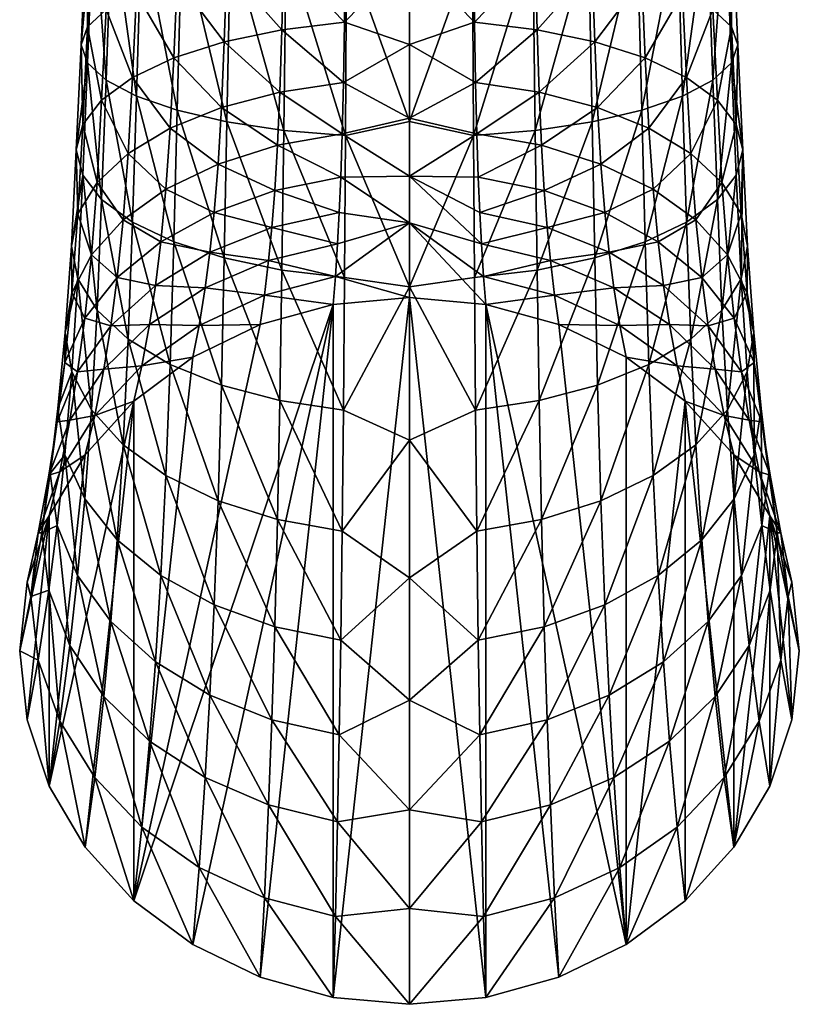
# Model space of a CAD drawing. Extents: x -28 to 28, y -121 to 53.
# Drawn here: x -16 to 16, y -121 to -80 of the extents above; entities that cross this region are included whole.
import ezdxf

# ---------------------------------------------------------------- set-up
doc = ezdxf.new("R2010")
doc.units = 0
doc.layers.add('LAYER00001', color=7, linetype='CONTINUOUS')

msp = doc.modelspace()

# ---------------------------------------------------------------- linework, layer by layer
at = {"layer": 'LAYER00001', "color": 253}
for points in [[(-13.219, -80.399, 201.214), (-12.965, -74.84, 202.158), (-12.453, -79.687, 198.789)], [(-13.219, -80.399, 201.214), (-13.219, -75.214, 204.709), (-12.965, -74.84, 202.158)], [(12.453, -79.687, 198.789), (12.965, -74.84, 202.158), (13.219, -80.399, 201.214)], [(13.219, -80.399, 201.214), (12.965, -74.84, 202.158), (13.219, -75.214, 204.709)], [(-13.219, -80.399, 201.214), (-13.478, -81.14, 203.736), (-13.219, -75.214, 204.709)], [(-13.219, -75.214, 204.709), (-13.478, -81.14, 203.736), (-12.965, -75.588, 207.259)], [(13.219, -75.214, 204.709), (12.965, -75.588, 207.259), (13.219, -81.881, 206.258)], [(13.478, -81.14, 203.736), (13.219, -80.399, 201.214), (13.219, -75.214, 204.709)], [(13.219, -81.881, 206.258), (13.478, -81.14, 203.736), (13.219, -75.214, 204.709)], [(-13.478, -81.14, 203.736), (-13.219, -81.881, 206.258), (-12.965, -75.588, 207.259)], [(-12.453, -82.593, 208.683), (-12.965, -75.588, 207.259), (-13.219, -81.881, 206.258)], [(-12.965, -75.588, 207.259), (-12.453, -82.593, 208.683), (-12.213, -75.947, 209.712)], [(-12.453, -82.593, 208.683), (-11.208, -83.25, 210.918), (-12.213, -75.947, 209.712)], [(-12.213, -75.947, 209.712), (-11.208, -83.25, 210.918), (-10.993, -76.279, 211.973)], [(11.208, -83.25, 210.918), (12.213, -75.947, 209.712), (10.993, -76.279, 211.973)], [(12.213, -75.947, 209.712), (11.208, -83.25, 210.918), (12.453, -82.593, 208.683)], [(12.965, -75.588, 207.259), (12.213, -75.947, 209.712), (12.453, -82.593, 208.683)], [(12.965, -75.588, 207.259), (12.453, -82.593, 208.683), (13.219, -81.881, 206.258)], [(-10.993, -76.279, 211.973), (-11.208, -83.25, 210.918), (-9.533, -83.825, 212.877)], [(-10.993, -76.279, 211.973), (-9.533, -83.825, 212.877), (-9.35, -76.569, 213.955)], [(9.533, -83.825, 212.877), (10.993, -76.279, 211.973), (9.35, -76.569, 213.955)], [(10.993, -76.279, 211.973), (9.533, -83.825, 212.877), (11.208, -83.25, 210.918)], [(-7.492, -84.298, 214.485), (-9.35, -76.569, 213.955), (-9.533, -83.825, 212.877)], [(-9.35, -76.569, 213.955), (-7.492, -84.298, 214.485), (-7.348, -76.808, 215.581)], [(7.492, -84.298, 214.485), (9.35, -76.569, 213.955), (7.348, -76.808, 215.581)], [(9.35, -76.569, 213.955), (7.492, -84.298, 214.485), (9.533, -83.825, 212.877)], [(-5.163, -84.649, 215.681), (-7.348, -76.808, 215.581), (-7.492, -84.298, 214.485)], [(-7.348, -76.808, 215.581), (-5.163, -84.649, 215.681), (-5.063, -76.985, 216.79)], [(-2.632, -84.865, 216.419), (-5.063, -76.985, 216.79), (-5.163, -84.649, 215.681)], [(-5.063, -76.985, 216.79), (-2.632, -84.865, 216.419), (-2.581, -77.094, 217.536)], [(-2.632, -84.865, 216.419), (0, -84.284, 216.812), (-2.581, -77.094, 217.536)], [(-2.581, -77.094, 217.536), (0, -84.284, 216.812), (0, -77.305, 217.775)], [(0, -77.305, 217.775), (0, -84.284, 216.812), (2.581, -77.094, 217.536)], [(2.581, -77.094, 217.536), (0, -84.284, 216.812), (2.632, -84.865, 216.419)], [(2.632, -84.865, 216.419), (5.063, -76.985, 216.79), (2.581, -77.094, 217.536)], [(5.063, -76.985, 216.79), (2.632, -84.865, 216.419), (5.163, -84.649, 215.681)], [(5.163, -84.649, 215.681), (7.348, -76.808, 215.581), (5.063, -76.985, 216.79)], [(7.348, -76.808, 215.581), (5.163, -84.649, 215.681), (7.492, -84.298, 214.485)], [(-2.671, -80.213, 189.892), (-5.163, -77.631, 191.79), (-2.632, -77.414, 191.053)], [(0, -77.468, 190.764), (-2.671, -80.213, 189.892), (-2.632, -77.414, 191.053)], [(0, -77.468, 190.764), (0, -81.127, 189.035), (-2.671, -80.213, 189.892)], [(2.671, -80.213, 189.892), (0, -77.468, 190.764), (2.632, -77.414, 191.053)], [(2.671, -80.213, 189.892), (0, -81.127, 189.035), (0, -77.468, 190.764)], [(5.163, -77.631, 191.79), (2.671, -80.213, 189.892), (2.632, -77.414, 191.053)], [(-5.238, -80.518, 190.61), (-7.492, -77.982, 192.986), (-5.163, -77.631, 191.79)], [(-2.671, -80.213, 189.892), (-5.238, -80.518, 190.61), (-5.163, -77.631, 191.79)], [(5.238, -80.518, 190.61), (2.671, -80.213, 189.892), (5.163, -77.631, 191.79)], [(7.492, -77.982, 192.986), (5.238, -80.518, 190.61), (5.163, -77.631, 191.79)], [(-7.601, -81.011, 191.774), (-9.533, -78.455, 194.594), (-7.492, -77.982, 192.986)], [(-5.238, -80.518, 190.61), (-7.601, -81.011, 191.774), (-7.492, -77.982, 192.986)], [(5.238, -80.518, 190.61), (7.492, -77.982, 192.986), (7.601, -81.011, 191.774)], [(9.533, -78.455, 194.594), (7.601, -81.011, 191.774), (7.492, -77.982, 192.986)], [(-9.672, -81.675, 193.34), (-11.208, -79.03, 196.554), (-9.533, -78.455, 194.594)], [(-7.601, -81.011, 191.774), (-9.672, -81.675, 193.34), (-9.533, -78.455, 194.594)], [(7.601, -81.011, 191.774), (9.533, -78.455, 194.594), (9.672, -81.675, 193.34)], [(11.208, -79.03, 196.554), (9.672, -81.675, 193.34), (9.533, -78.455, 194.594)], [(-11.371, -82.484, 195.248), (-12.453, -79.687, 198.789), (-11.208, -79.03, 196.554)], [(-11.208, -79.03, 196.554), (-9.672, -81.675, 193.34), (-11.371, -82.484, 195.248)], [(9.672, -81.675, 193.34), (11.208, -79.03, 196.554), (11.371, -82.484, 195.248)], [(11.208, -79.03, 196.554), (12.453, -79.687, 198.789), (11.371, -82.484, 195.248)], [(-12.634, -83.406, 197.423), (-13.219, -80.399, 201.214), (-12.453, -79.687, 198.789)], [(-11.371, -82.484, 195.248), (-12.634, -83.406, 197.423), (-12.453, -79.687, 198.789)], [(12.453, -79.687, 198.789), (12.634, -83.406, 197.423), (11.371, -82.484, 195.248)], [(12.453, -79.687, 198.789), (13.219, -80.399, 201.214), (12.634, -83.406, 197.423)], [(-13.411, -84.407, 199.784), (-13.478, -81.14, 203.736), (-13.219, -80.399, 201.214)], [(-12.634, -83.406, 197.423), (-13.411, -84.407, 199.784), (-13.219, -80.399, 201.214)], [(-2.671, -80.213, 189.892), (-2.71, -82.684, 188.173), (-5.238, -80.518, 190.61)], [(-2.671, -80.213, 189.892), (0, -81.127, 189.035), (-2.71, -82.684, 188.173)], [(2.71, -82.684, 188.173), (0, -81.127, 189.035), (2.671, -80.213, 189.892)], [(5.238, -80.518, 190.61), (2.71, -82.684, 188.173), (2.671, -80.213, 189.892)], [(13.411, -84.407, 199.784), (12.634, -83.406, 197.423), (13.219, -80.399, 201.214)], [(13.478, -81.14, 203.736), (13.411, -84.407, 199.784), (13.219, -80.399, 201.214)], [(-5.317, -83.075, 188.861), (-7.601, -81.011, 191.774), (-5.238, -80.518, 190.61)], [(-5.238, -80.518, 190.61), (-2.71, -82.684, 188.173), (-5.317, -83.075, 188.861)], [(5.317, -83.075, 188.861), (2.71, -82.684, 188.173), (5.238, -80.518, 190.61)], [(7.601, -81.011, 191.774), (5.317, -83.075, 188.861), (5.238, -80.518, 190.61)], [(-13.674, -85.448, 202.239), (-13.219, -81.881, 206.258), (-13.478, -81.14, 203.736)], [(-13.411, -84.407, 199.784), (-13.674, -85.448, 202.239), (-13.478, -81.14, 203.736)], [(-7.715, -83.709, 189.977), (-9.672, -81.675, 193.34), (-7.601, -81.011, 191.774)], [(-7.601, -81.011, 191.774), (-5.317, -83.075, 188.861), (-7.715, -83.709, 189.977)], [(0, -81.127, 189.035), (0, -84.154, 186.308), (-2.71, -82.684, 188.173)], [(2.71, -82.684, 188.173), (0, -84.154, 186.308), (0, -81.127, 189.035)], [(5.317, -83.075, 188.861), (7.601, -81.011, 191.774), (7.715, -83.709, 189.977)], [(9.672, -81.675, 193.34), (7.715, -83.709, 189.977), (7.601, -81.011, 191.774)], [(13.478, -81.14, 203.736), (13.219, -81.881, 206.258), (13.674, -85.448, 202.239)], [(13.674, -85.448, 202.239), (13.411, -84.407, 199.784), (13.478, -81.14, 203.736)], [(-13.411, -86.489, 204.694), (-13.219, -81.881, 206.258), (-13.674, -85.448, 202.239)], [(-12.634, -87.49, 207.054), (-13.219, -81.881, 206.258), (-13.411, -86.489, 204.694)], [(-13.219, -81.881, 206.258), (-12.634, -87.49, 207.054), (-12.453, -82.593, 208.683)], [(-9.672, -81.675, 193.34), (-9.816, -84.561, 191.477), (-11.371, -82.484, 195.248)], [(-9.672, -81.675, 193.34), (-7.715, -83.709, 189.977), (-9.816, -84.561, 191.477)], [(7.715, -83.709, 189.977), (9.672, -81.675, 193.34), (9.816, -84.561, 191.477)], [(11.371, -82.484, 195.248), (9.816, -84.561, 191.477), (9.672, -81.675, 193.34)], [(12.634, -87.49, 207.054), (13.219, -81.881, 206.258), (12.453, -82.593, 208.683)], [(13.219, -81.881, 206.258), (12.634, -87.49, 207.054), (13.411, -86.489, 204.694)], [(13.411, -86.489, 204.694), (13.674, -85.448, 202.239), (13.219, -81.881, 206.258)], [(-11.54, -85.6, 193.306), (-12.634, -83.406, 197.423), (-11.371, -82.484, 195.248)], [(-12.634, -87.49, 207.054), (-11.371, -88.413, 209.23), (-12.453, -82.593, 208.683)], [(-12.453, -82.593, 208.683), (-11.371, -88.413, 209.23), (-11.208, -83.25, 210.918)], [(-11.371, -82.484, 195.248), (-9.816, -84.561, 191.477), (-11.54, -85.6, 193.306)], [(-2.76, -84.788, 185.949), (-5.317, -83.075, 188.861), (-2.71, -82.684, 188.173)], [(-2.71, -82.684, 188.173), (0, -84.154, 186.308), (-2.76, -84.788, 185.949)], [(2.76, -84.788, 185.949), (0, -84.154, 186.308), (2.71, -82.684, 188.173)], [(5.317, -83.075, 188.861), (2.76, -84.788, 185.949), (2.71, -82.684, 188.173)], [(9.816, -84.561, 191.477), (11.371, -82.484, 195.248), (11.54, -85.6, 193.306)], [(11.371, -88.413, 209.23), (12.453, -82.593, 208.683), (11.208, -83.25, 210.918)], [(12.634, -83.406, 197.423), (11.54, -85.6, 193.306), (11.371, -82.484, 195.248)], [(12.453, -82.593, 208.683), (11.371, -88.413, 209.23), (12.634, -87.49, 207.054)], [(-5.414, -85.262, 186.6), (-7.715, -83.709, 189.977), (-5.317, -83.075, 188.861)], [(-5.317, -83.075, 188.861), (-2.76, -84.788, 185.949), (-5.414, -85.262, 186.6)], [(5.414, -85.262, 186.6), (2.76, -84.788, 185.949), (5.317, -83.075, 188.861)], [(7.715, -83.709, 189.977), (5.414, -85.262, 186.6), (5.317, -83.075, 188.861)], [(-12.821, -86.785, 195.391), (-13.411, -84.407, 199.784), (-12.634, -83.406, 197.423)], [(-12.634, -83.406, 197.423), (-11.54, -85.6, 193.306), (-12.821, -86.785, 195.391)], [(-11.208, -83.25, 210.918), (-11.371, -88.413, 209.23), (-9.672, -89.221, 211.138)], [(-11.208, -83.25, 210.918), (-9.672, -89.221, 211.138), (-9.533, -83.825, 212.877)], [(9.672, -89.221, 211.138), (11.208, -83.25, 210.918), (9.533, -83.825, 212.877)], [(11.208, -83.25, 210.918), (9.672, -89.221, 211.138), (11.371, -88.413, 209.23)], [(12.821, -86.785, 195.391), (11.54, -85.6, 193.306), (12.634, -83.406, 197.423)], [(13.411, -84.407, 199.784), (12.821, -86.785, 195.391), (12.634, -83.406, 197.423)], [(-7.855, -86.031, 187.657), (-9.816, -84.561, 191.477), (-7.715, -83.709, 189.977)], [(-7.601, -89.885, 212.703), (-9.533, -83.825, 212.877), (-9.672, -89.221, 211.138)], [(-9.533, -83.825, 212.877), (-7.601, -89.885, 212.703), (-7.492, -84.298, 214.485)], [(-7.715, -83.709, 189.977), (-5.414, -85.262, 186.6), (-7.855, -86.031, 187.657)], [(5.414, -85.262, 186.6), (7.715, -83.709, 189.977), (7.855, -86.031, 187.657)], [(7.601, -89.885, 212.703), (9.533, -83.825, 212.877), (7.492, -84.298, 214.485)], [(9.533, -83.825, 212.877), (7.601, -89.885, 212.703), (9.672, -89.221, 211.138)], [(9.816, -84.561, 191.477), (7.855, -86.031, 187.657), (7.715, -83.709, 189.977)], [(-13.61, -88.071, 197.653), (-13.674, -85.448, 202.239), (-13.411, -84.407, 199.784)], [(-13.411, -84.407, 199.784), (-12.821, -86.785, 195.391), (-13.61, -88.071, 197.653)], [(-5.238, -90.379, 213.867), (-7.492, -84.298, 214.485), (-7.601, -89.885, 212.703)], [(-7.492, -84.298, 214.485), (-5.238, -90.379, 213.867), (-5.163, -84.649, 215.681)], [(0, -84.154, 186.308), (0, -86.532, 182.884), (-2.76, -84.788, 185.949)], [(0, -91.072, 214.71), (0, -84.284, 216.812), (-2.632, -84.865, 216.419)], [(2.76, -84.788, 185.949), (0, -86.532, 182.884), (0, -84.154, 186.308)], [(0, -84.284, 216.812), (0, -91.072, 214.71), (2.632, -84.865, 216.419)], [(5.238, -90.379, 213.867), (7.492, -84.298, 214.485), (5.163, -84.649, 215.681)], [(7.492, -84.298, 214.485), (5.238, -90.379, 213.867), (7.601, -89.885, 212.703)], [(13.61, -88.071, 197.653), (12.821, -86.785, 195.391), (13.411, -84.407, 199.784)], [(13.411, -84.407, 199.784), (13.674, -85.448, 202.239), (13.61, -88.071, 197.653)], [(-9.816, -84.561, 191.477), (-9.995, -87.064, 189.078), (-11.54, -85.6, 193.306)], [(-9.816, -84.561, 191.477), (-7.855, -86.031, 187.657), (-9.995, -87.064, 189.078)], [(-2.818, -86.562, 183.357), (-5.414, -85.262, 186.6), (-2.76, -84.788, 185.949)], [(-2.671, -90.683, 214.585), (-5.163, -84.649, 215.681), (-5.238, -90.379, 213.867)], [(-5.163, -84.649, 215.681), (-2.671, -90.683, 214.585), (-2.632, -84.865, 216.419)], [(-2.76, -84.788, 185.949), (0, -86.532, 182.884), (-2.818, -86.562, 183.357)], [(2.818, -86.562, 183.357), (0, -86.532, 182.884), (2.76, -84.788, 185.949)], [(2.671, -90.683, 214.585), (5.163, -84.649, 215.681), (2.632, -84.865, 216.419)], [(5.163, -84.649, 215.681), (2.671, -90.683, 214.585), (5.238, -90.379, 213.867)], [(5.414, -85.262, 186.6), (2.818, -86.562, 183.357), (2.76, -84.788, 185.949)], [(7.855, -86.031, 187.657), (9.816, -84.561, 191.477), (9.995, -87.064, 189.078)], [(11.54, -85.6, 193.306), (9.995, -87.064, 189.078), (9.816, -84.561, 191.477)], [(-2.671, -90.683, 214.585), (0, -91.072, 214.71), (-2.632, -84.865, 216.419)], [(2.632, -84.865, 216.419), (0, -91.072, 214.71), (2.671, -90.683, 214.585)], [(-13.674, -85.448, 202.239), (-13.61, -88.071, 197.653), (-13.877, -89.407, 200.006)], [(-13.411, -86.489, 204.694), (-13.674, -85.448, 202.239), (-13.877, -89.407, 200.006)], [(-11.75, -88.324, 190.809), (-12.821, -86.785, 195.391), (-11.54, -85.6, 193.306)], [(-11.54, -85.6, 193.306), (-9.995, -87.064, 189.078), (-11.75, -88.324, 190.809)], [(-5.528, -87.115, 183.967), (-7.855, -86.031, 187.657), (-5.414, -85.262, 186.6)], [(-5.414, -85.262, 186.6), (-2.818, -86.562, 183.357), (-5.528, -87.115, 183.967)], [(5.528, -87.115, 183.967), (2.818, -86.562, 183.357), (5.414, -85.262, 186.6)], [(7.855, -86.031, 187.657), (5.528, -87.115, 183.967), (5.414, -85.262, 186.6)], [(9.995, -87.064, 189.078), (11.54, -85.6, 193.306), (11.75, -88.324, 190.809)], [(11.75, -88.324, 190.809), (11.54, -85.6, 193.306), (12.821, -86.785, 195.391)], [(13.674, -85.448, 202.239), (13.411, -86.489, 204.694), (13.61, -90.744, 202.359)], [(13.877, -89.407, 200.006), (13.61, -88.071, 197.653), (13.674, -85.448, 202.239)], [(13.61, -90.744, 202.359), (13.877, -89.407, 200.006), (13.674, -85.448, 202.239)], [(-8.021, -88.012, 184.955), (-9.995, -87.064, 189.078), (-7.855, -86.031, 187.657)], [(-7.855, -86.031, 187.657), (-5.528, -87.115, 183.967), (-8.021, -88.012, 184.955)], [(5.528, -87.115, 183.967), (7.855, -86.031, 187.657), (8.021, -88.012, 184.955)], [(9.995, -87.064, 189.078), (8.021, -88.012, 184.955), (7.855, -86.031, 187.657)], [(-13.411, -86.489, 204.694), (-13.877, -89.407, 200.006), (-13.61, -90.744, 202.359)], [(-12.821, -92.03, 204.621), (-13.411, -86.489, 204.694), (-13.61, -90.744, 202.359)], [(-13.055, -89.761, 192.784), (-13.61, -88.071, 197.653), (-12.821, -86.785, 195.391)], [(-13.411, -86.489, 204.694), (-12.821, -92.03, 204.621), (-12.634, -87.49, 207.054)], [(-12.821, -86.785, 195.391), (-11.75, -88.324, 190.809), (-13.055, -89.761, 192.784)], [(-2.881, -88.018, 180.671), (-5.528, -87.115, 183.967), (-2.818, -86.562, 183.357)], [(-2.818, -86.562, 183.357), (0, -88.442, 179.127), (-2.881, -88.018, 180.671)], [(0, -86.532, 182.884), (0, -88.442, 179.127), (-2.818, -86.562, 183.357)], [(2.949, -89.298, 177.867), (0, -88.442, 179.127), (0, -86.532, 182.884)], [(2.881, -88.018, 180.671), (0, -86.532, 182.884), (2.818, -86.562, 183.357)], [(2.881, -88.018, 180.671), (2.949, -89.298, 177.867), (0, -86.532, 182.884)], [(5.528, -87.115, 183.967), (2.881, -88.018, 180.671), (2.818, -86.562, 183.357)], [(11.75, -88.324, 190.809), (12.821, -86.785, 195.391), (13.055, -89.761, 192.784)], [(13.411, -86.489, 204.694), (12.634, -87.49, 207.054), (12.821, -92.03, 204.621)], [(13.411, -86.489, 204.694), (12.821, -92.03, 204.621), (13.61, -90.744, 202.359)], [(12.821, -86.785, 195.391), (13.61, -88.071, 197.653), (13.055, -89.761, 192.784)], [(-9.995, -87.064, 189.078), (-10.206, -89.217, 186.284), (-11.75, -88.324, 190.809)], [(-9.995, -87.064, 189.078), (-8.021, -88.012, 184.955), (-10.206, -89.217, 186.284)], [(-5.651, -88.641, 181.236), (-8.021, -88.012, 184.955), (-5.528, -87.115, 183.967)], [(-5.528, -87.115, 183.967), (-2.881, -88.018, 180.671), (-5.651, -88.641, 181.236)], [(5.651, -88.641, 181.236), (2.881, -88.018, 180.671), (5.528, -87.115, 183.967)], [(8.021, -88.012, 184.955), (5.651, -88.641, 181.236), (5.528, -87.115, 183.967)], [(8.021, -88.012, 184.955), (9.995, -87.064, 189.078), (10.206, -89.217, 186.284)], [(11.75, -88.324, 190.809), (10.206, -89.217, 186.284), (9.995, -87.064, 189.078)], [(-12.821, -92.03, 204.621), (-11.54, -93.215, 206.706), (-12.634, -87.49, 207.054)], [(-12.634, -87.49, 207.054), (-11.54, -93.215, 206.706), (-11.371, -88.413, 209.23)], [(11.54, -93.215, 206.706), (12.634, -87.49, 207.054), (11.371, -88.413, 209.23)], [(12.634, -87.49, 207.054), (11.54, -93.215, 206.706), (12.821, -92.03, 204.621)], [(-13.858, -91.319, 194.926), (-13.877, -89.407, 200.006), (-13.61, -88.071, 197.653)], [(-13.61, -88.071, 197.653), (-13.055, -89.761, 192.784), (-13.858, -91.319, 194.926)], [(-8.198, -89.652, 182.152), (-10.206, -89.217, 186.284), (-8.021, -88.012, 184.955)], [(-8.021, -88.012, 184.955), (-5.651, -88.641, 181.236), (-8.198, -89.652, 182.152)], [(-2.949, -89.298, 177.867), (-5.651, -88.641, 181.236), (-2.881, -88.018, 180.671)], [(0, -88.442, 179.127), (-2.949, -89.298, 177.867), (-2.881, -88.018, 180.671)], [(5.651, -88.641, 181.236), (2.949, -89.298, 177.867), (2.881, -88.018, 180.671)], [(5.651, -88.641, 181.236), (8.021, -88.012, 184.955), (8.198, -89.652, 182.152)], [(10.206, -89.217, 186.284), (8.198, -89.652, 182.152), (8.021, -88.012, 184.955)], [(13.858, -91.319, 194.926), (13.055, -89.761, 192.784), (13.61, -88.071, 197.653)], [(13.877, -89.407, 200.006), (13.858, -91.319, 194.926), (13.61, -88.071, 197.653)], [(-11.998, -90.685, 187.904), (-13.055, -89.761, 192.784), (-11.75, -88.324, 190.809)], [(-11.75, -88.324, 190.809), (-10.206, -89.217, 186.284), (-11.998, -90.685, 187.904)], [(-11.371, -88.413, 209.23), (-11.54, -93.215, 206.706), (-9.816, -94.253, 208.534)], [(-11.371, -88.413, 209.23), (-9.816, -94.253, 208.534), (-9.672, -89.221, 211.138)], [(0, -91.51, 171.243), (-3.036, -90.648, 174.465), (0, -88.442, 179.127)], [(-3.036, -90.648, 174.465), (-2.949, -89.298, 177.867), (0, -88.442, 179.127)], [(0, -91.51, 171.243), (0, -88.442, 179.127), (3.127, -91.79, 171.374)], [(3.127, -91.79, 171.374), (0, -88.442, 179.127), (3.036, -90.648, 174.465)], [(3.036, -90.648, 174.465), (0, -88.442, 179.127), (2.949, -89.298, 177.867)], [(9.816, -94.253, 208.534), (11.371, -88.413, 209.23), (9.672, -89.221, 211.138)], [(11.371, -88.413, 209.23), (9.816, -94.253, 208.534), (11.54, -93.215, 206.706)], [(10.206, -89.217, 186.284), (11.75, -88.324, 190.809), (11.998, -90.685, 187.904)], [(11.75, -88.324, 190.809), (13.055, -89.761, 192.784), (11.998, -90.685, 187.904)], [(-8.198, -89.652, 182.152), (-5.651, -88.641, 181.236), (-5.784, -89.989, 178.383)], [(-5.784, -89.989, 178.383), (-5.651, -88.641, 181.236), (-2.949, -89.298, 177.867)], [(5.784, -89.989, 178.383), (2.949, -89.298, 177.867), (5.651, -88.641, 181.236)], [(8.198, -89.652, 182.152), (5.784, -89.989, 178.383), (5.651, -88.641, 181.236)], [(-10.206, -89.217, 186.284), (-10.431, -91.011, 183.383), (-11.998, -90.685, 187.904)], [(-10.206, -89.217, 186.284), (-8.198, -89.652, 182.152), (-10.431, -91.011, 183.383)], [(-7.715, -95.106, 210.035), (-9.672, -89.221, 211.138), (-9.816, -94.253, 208.534)], [(-9.672, -89.221, 211.138), (-7.715, -95.106, 210.035), (-7.601, -89.885, 212.703)], [(7.715, -95.106, 210.035), (9.672, -89.221, 211.138), (7.601, -89.885, 212.703)], [(9.672, -89.221, 211.138), (7.715, -95.106, 210.035), (9.816, -94.253, 208.534)], [(8.198, -89.652, 182.152), (10.206, -89.217, 186.284), (10.431, -91.011, 183.383)], [(11.998, -90.685, 187.904), (10.431, -91.011, 183.383), (10.206, -89.217, 186.284)], [(-13.877, -89.407, 200.006), (-13.858, -91.319, 194.926), (-14.129, -92.94, 197.154)], [(-13.61, -90.744, 202.359), (-13.877, -89.407, 200.006), (-14.129, -92.94, 197.154)], [(-8.198, -89.652, 182.152), (-8.391, -91.107, 179.218), (-10.431, -91.011, 183.383)], [(-8.198, -89.652, 182.152), (-5.784, -89.989, 178.383), (-8.391, -91.107, 179.218)], [(-3.036, -90.648, 174.465), (-5.784, -89.989, 178.383), (-2.949, -89.298, 177.867)], [(5.784, -89.989, 178.383), (3.036, -90.648, 174.465), (2.949, -89.298, 177.867)], [(5.784, -89.989, 178.383), (8.198, -89.652, 182.152), (8.391, -91.107, 179.218)], [(10.431, -91.011, 183.383), (8.391, -91.107, 179.218), (8.198, -89.652, 182.152)], [(13.877, -89.407, 200.006), (13.61, -90.744, 202.359), (14.129, -92.94, 197.154)], [(14.129, -92.94, 197.154), (13.858, -91.319, 194.926), (13.877, -89.407, 200.006)], [(-13.33, -92.36, 189.75), (-13.858, -91.319, 194.926), (-13.055, -89.761, 192.784)], [(-13.055, -89.761, 192.784), (-11.998, -90.685, 187.904), (-13.33, -92.36, 189.75)], [(-5.784, -89.989, 178.383), (-5.955, -91.412, 174.915), (-8.391, -91.107, 179.218)], [(-5.317, -95.74, 211.15), (-7.601, -89.885, 212.703), (-7.715, -95.106, 210.035)], [(-7.601, -89.885, 212.703), (-5.317, -95.74, 211.15), (-5.238, -90.379, 213.867)], [(-3.036, -90.648, 174.465), (-5.955, -91.412, 174.915), (-5.784, -89.989, 178.383)], [(5.955, -91.412, 174.915), (3.036, -90.648, 174.465), (5.784, -89.989, 178.383)], [(5.317, -95.74, 211.15), (7.601, -89.885, 212.703), (5.238, -90.379, 213.867)], [(7.601, -89.885, 212.703), (5.317, -95.74, 211.15), (7.715, -95.106, 210.035)], [(8.391, -91.107, 179.218), (5.955, -91.412, 174.915), (5.784, -89.989, 178.383)], [(13.33, -92.36, 189.75), (11.998, -90.685, 187.904), (13.055, -89.761, 192.784)], [(13.858, -91.319, 194.926), (13.33, -92.36, 189.75), (13.055, -89.761, 192.784)], [(-2.71, -96.131, 211.839), (-5.238, -90.379, 213.867), (-5.317, -95.74, 211.15)], [(-5.238, -90.379, 213.867), (-2.71, -96.131, 211.839), (-2.671, -90.683, 214.585)], [(2.71, -96.131, 211.839), (5.238, -90.379, 213.867), (2.671, -90.683, 214.585)], [(5.238, -90.379, 213.867), (2.71, -96.131, 211.839), (5.317, -95.74, 211.15)], [(-13.61, -90.744, 202.359), (-14.129, -92.94, 197.154), (-13.858, -94.561, 199.382)], [(-13.055, -96.12, 201.524), (-13.61, -90.744, 202.359), (-13.858, -94.561, 199.382)], [(-13.61, -90.744, 202.359), (-13.055, -96.12, 201.524), (-12.821, -92.03, 204.621)], [(-12.263, -92.667, 184.882), (-13.33, -92.36, 189.75), (-11.998, -90.685, 187.904)], [(-11.998, -90.685, 187.904), (-10.431, -91.011, 183.383), (-12.263, -92.667, 184.882)], [(-3.036, -90.648, 174.465), (-3.127, -91.79, 171.374), (-5.955, -91.412, 174.915)], [(0, -91.51, 171.243), (-3.127, -91.79, 171.374), (-3.036, -90.648, 174.465)], [(-2.671, -90.683, 214.585), (-2.71, -96.131, 211.839), (0, -91.072, 214.71)], [(2.671, -90.683, 214.585), (0, -91.072, 214.71), (2.71, -96.131, 211.839)], [(5.955, -91.412, 174.915), (3.127, -91.79, 171.374), (3.036, -90.648, 174.465)], [(10.431, -91.011, 183.383), (11.998, -90.685, 187.904), (12.263, -92.667, 184.882)], [(12.263, -92.667, 184.882), (11.998, -90.685, 187.904), (13.33, -92.36, 189.75)], [(13.055, -96.12, 201.524), (13.61, -90.744, 202.359), (12.821, -92.03, 204.621)], [(13.055, -96.12, 201.524), (13.858, -94.561, 199.382), (13.61, -90.744, 202.359)], [(13.858, -94.561, 199.382), (14.129, -92.94, 197.154), (13.61, -90.744, 202.359)], [(-10.431, -91.011, 183.383), (-10.676, -92.611, 180.34), (-12.263, -92.667, 184.882)], [(-10.431, -91.011, 183.383), (-8.391, -91.107, 179.218), (-10.676, -92.611, 180.34)], [(-8.391, -91.107, 179.218), (-8.639, -92.65, 175.644), (-10.676, -92.611, 180.34)], [(-5.955, -91.412, 174.915), (-8.639, -92.65, 175.644), (-8.391, -91.107, 179.218)], [(-2.71, -96.131, 211.839), (0, -97.356, 211.391), (0, -91.072, 214.71)], [(0, -97.356, 211.391), (2.71, -96.131, 211.839), (0, -91.072, 214.71)], [(5.955, -91.412, 174.915), (8.391, -91.107, 179.218), (8.639, -92.65, 175.644)], [(8.391, -91.107, 179.218), (10.431, -91.011, 183.383), (10.676, -92.611, 180.34)], [(10.676, -92.611, 180.34), (8.639, -92.65, 175.644), (8.391, -91.107, 179.218)], [(12.263, -92.667, 184.882), (10.676, -92.611, 180.34), (10.431, -91.011, 183.383)], [(-13.858, -91.319, 194.926), (-13.33, -92.36, 189.75), (-14.15, -94.177, 191.755)], [(-14.15, -94.177, 191.755), (-14.129, -92.94, 197.154), (-13.858, -91.319, 194.926)], [(-5.955, -91.412, 174.915), (-6.133, -92.618, 171.76), (-8.639, -92.65, 175.644)], [(-3.127, -91.79, 171.374), (-6.133, -92.618, 171.76), (-5.955, -91.412, 174.915)], [(-3.127, -91.79, 171.374), (0, -91.51, 171.243), (-3.127, -120.232, 184.637)], [(-3.127, -120.232, 184.637), (0, -91.51, 171.243), (0, -120.512, 184.767)], [(3.127, -120.232, 184.637), (0, -120.512, 184.767), (0, -91.51, 171.243)], [(3.127, -91.79, 171.374), (3.127, -120.232, 184.637), (0, -91.51, 171.243)], [(6.133, -92.618, 171.76), (3.127, -91.79, 171.374), (5.955, -91.412, 174.915)], [(6.133, -92.618, 171.76), (5.955, -91.412, 174.915), (8.639, -92.65, 175.644)], [(14.15, -94.177, 191.755), (13.33, -92.36, 189.75), (13.858, -91.319, 194.926)], [(13.858, -91.319, 194.926), (14.129, -92.94, 197.154), (14.15, -94.177, 191.755)], [(-13.055, -96.12, 201.524), (-11.75, -97.556, 203.499), (-12.821, -92.03, 204.621)], [(-12.821, -92.03, 204.621), (-11.75, -97.556, 203.499), (-11.54, -93.215, 206.706)], [(-3.127, -91.79, 171.374), (-8.896, -118.063, 183.625), (-11.318, -116.26, 182.784)], [(-6.133, -92.618, 171.76), (-3.127, -91.79, 171.374), (-11.318, -116.26, 182.784)], [(-6.133, -119.404, 184.25), (-8.896, -118.063, 183.625), (-3.127, -91.79, 171.374)], [(-6.133, -119.404, 184.25), (-3.127, -91.79, 171.374), (-3.127, -120.232, 184.637)], [(3.127, -91.79, 171.374), (6.133, -119.404, 184.25), (3.127, -120.232, 184.637)], [(3.127, -91.79, 171.374), (8.896, -118.063, 183.625), (6.133, -119.404, 184.25)], [(3.127, -91.79, 171.374), (6.133, -92.618, 171.76), (8.896, -118.063, 183.625)], [(11.75, -97.556, 203.499), (12.821, -92.03, 204.621), (11.54, -93.215, 206.706)], [(11.75, -97.556, 203.499), (13.055, -96.12, 201.524), (12.821, -92.03, 204.621)], [(-13.624, -94.556, 186.593), (-14.15, -94.177, 191.755), (-13.33, -92.36, 189.75)], [(-13.33, -92.36, 189.75), (-12.263, -92.667, 184.882), (-13.624, -94.556, 186.593)], [(12.263, -92.667, 184.882), (13.33, -92.36, 189.75), (13.624, -94.556, 186.593)], [(13.33, -92.36, 189.75), (14.15, -94.177, 191.755), (13.624, -94.556, 186.593)], [(-12.263, -92.667, 184.882), (-12.551, -94.444, 181.708), (-13.624, -94.556, 186.593)], [(-10.676, -92.611, 180.34), (-10.991, -94.315, 176.625), (-12.551, -94.444, 181.708)], [(-12.263, -92.667, 184.882), (-10.676, -92.611, 180.34), (-12.551, -94.444, 181.708)], [(-6.133, -92.618, 171.76), (-11.318, -116.26, 182.784), (-8.896, -93.959, 172.385)], [(-8.639, -92.65, 175.644), (-10.991, -94.315, 176.625), (-10.676, -92.611, 180.34)], [(-8.639, -92.65, 175.644), (-8.896, -93.959, 172.385), (-10.991, -94.315, 176.625)], [(-6.133, -92.618, 171.76), (-8.896, -93.959, 172.385), (-8.639, -92.65, 175.644)], [(6.133, -92.618, 171.76), (8.639, -92.65, 175.644), (8.896, -93.959, 172.385)], [(8.896, -118.063, 183.625), (6.133, -92.618, 171.76), (8.896, -93.959, 172.385)], [(8.639, -92.65, 175.644), (10.676, -92.611, 180.34), (10.991, -94.315, 176.625)], [(8.896, -93.959, 172.385), (8.639, -92.65, 175.644), (10.991, -94.315, 176.625)], [(10.676, -92.611, 180.34), (12.263, -92.667, 184.882), (12.551, -94.444, 181.708)], [(12.551, -94.444, 181.708), (10.991, -94.315, 176.625), (10.676, -92.611, 180.34)], [(12.263, -92.667, 184.882), (13.624, -94.556, 186.593), (12.551, -94.444, 181.708)], [(-14.129, -92.94, 197.154), (-14.15, -94.177, 191.755), (-14.427, -96.067, 193.839)], [(-13.858, -94.561, 199.382), (-14.129, -92.94, 197.154), (-14.427, -96.067, 193.839)], [(-11.54, -93.215, 206.706), (-11.75, -97.556, 203.499), (-9.995, -98.816, 205.23)], [(-11.54, -93.215, 206.706), (-9.995, -98.816, 205.23), (-9.816, -94.253, 208.534)], [(9.995, -98.816, 205.23), (11.54, -93.215, 206.706), (9.816, -94.253, 208.534)], [(9.995, -98.816, 205.23), (11.75, -97.556, 203.499), (11.54, -93.215, 206.706)], [(14.15, -97.957, 195.923), (14.129, -92.94, 197.154), (13.858, -94.561, 199.382)], [(14.427, -96.067, 193.839), (14.15, -94.177, 191.755), (14.129, -92.94, 197.154)], [(14.15, -97.957, 195.923), (14.427, -96.067, 193.839), (14.129, -92.94, 197.154)], [(-8.896, -93.959, 172.385), (-11.318, -95.762, 173.226), (-10.991, -94.315, 176.625)], [(-8.896, -93.959, 172.385), (-11.318, -116.26, 182.784), (-11.318, -95.762, 173.226)], [(8.896, -93.959, 172.385), (10.991, -94.315, 176.625), (11.318, -95.762, 173.226)], [(11.318, -95.762, 173.226), (8.896, -118.063, 183.625), (8.896, -93.959, 172.385)], [(-14.15, -94.177, 191.755), (-13.624, -94.556, 186.593), (-14.462, -96.605, 188.449)], [(-14.462, -96.605, 188.449), (-14.427, -96.067, 193.839), (-14.15, -94.177, 191.755)], [(-12.551, -94.444, 181.708), (-12.921, -96.343, 177.82), (-13.944, -96.534, 183.268)], [(-13.624, -94.556, 186.593), (-12.551, -94.444, 181.708), (-13.944, -96.534, 183.268)], [(-10.991, -94.315, 176.625), (-11.318, -95.762, 173.226), (-12.921, -96.343, 177.82)], [(-12.921, -96.343, 177.82), (-12.551, -94.444, 181.708), (-10.991, -94.315, 176.625)], [(-7.855, -99.85, 206.651), (-9.816, -94.253, 208.534), (-9.995, -98.816, 205.23)], [(-9.816, -94.253, 208.534), (-7.855, -99.85, 206.651), (-7.715, -95.106, 210.035)], [(7.855, -99.85, 206.651), (9.816, -94.253, 208.534), (7.715, -95.106, 210.035)], [(7.855, -99.85, 206.651), (9.995, -98.816, 205.23), (9.816, -94.253, 208.534)], [(10.991, -94.315, 176.625), (12.551, -94.444, 181.708), (12.921, -96.343, 177.82)], [(11.318, -95.762, 173.226), (10.991, -94.315, 176.625), (12.921, -96.343, 177.82)], [(12.921, -96.343, 177.82), (12.551, -94.444, 181.708), (13.944, -96.534, 183.268)], [(13.944, -96.534, 183.268), (12.551, -94.444, 181.708), (13.624, -94.556, 186.593)], [(14.462, -96.605, 188.449), (13.624, -94.556, 186.593), (14.15, -94.177, 191.755)], [(14.427, -96.067, 193.839), (14.462, -96.605, 188.449), (14.15, -94.177, 191.755)], [(-13.624, -94.556, 186.593), (-13.944, -96.534, 183.268), (-14.462, -96.605, 188.449)], [(-13.858, -94.561, 199.382), (-14.427, -96.067, 193.839), (-14.15, -97.957, 195.923)], [(-13.33, -99.774, 197.927), (-13.858, -94.561, 199.382), (-14.15, -97.957, 195.923)], [(-13.858, -94.561, 199.382), (-13.33, -99.774, 197.927), (-13.055, -96.12, 201.524)], [(13.33, -99.774, 197.927), (13.858, -94.561, 199.382), (13.055, -96.12, 201.524)], [(13.33, -99.774, 197.927), (14.15, -97.957, 195.923), (13.858, -94.561, 199.382)], [(14.462, -96.605, 188.449), (13.944, -96.534, 183.268), (13.624, -94.556, 186.593)], [(-5.414, -100.618, 207.708), (-7.715, -95.106, 210.035), (-7.855, -99.85, 206.651)], [(-7.715, -95.106, 210.035), (-5.414, -100.618, 207.708), (-5.317, -95.74, 211.15)], [(5.414, -100.618, 207.708), (7.715, -95.106, 210.035), (5.317, -95.74, 211.15)], [(5.414, -100.618, 207.708), (7.855, -99.85, 206.651), (7.715, -95.106, 210.035)], [(-2.76, -101.092, 208.359), (-5.317, -95.74, 211.15), (-5.414, -100.618, 207.708)], [(-5.317, -95.74, 211.15), (-2.76, -101.092, 208.359), (-2.71, -96.131, 211.839)], [(2.76, -101.092, 208.359), (5.317, -95.74, 211.15), (2.71, -96.131, 211.839)], [(2.76, -101.092, 208.359), (5.414, -100.618, 207.708), (5.317, -95.74, 211.15)], [(-14.782, -111.557, 180.591), (-11.318, -95.762, 173.226), (-13.306, -114.062, 181.759)], [(-14.782, -111.557, 180.591), (-13.306, -97.959, 174.251), (-11.318, -95.762, 173.226)], [(-14.427, -96.067, 193.839), (-14.462, -96.605, 188.449), (-14.745, -98.736, 190.379)], [(-14.15, -97.957, 195.923), (-14.427, -96.067, 193.839), (-14.745, -98.736, 190.379)], [(-13.33, -99.774, 197.927), (-11.998, -101.448, 199.774), (-13.055, -96.12, 201.524)], [(-11.318, -95.762, 173.226), (-13.306, -97.959, 174.251), (-12.921, -96.343, 177.82)], [(-11.318, -95.762, 173.226), (-11.318, -116.26, 182.784), (-13.306, -114.062, 181.759)], [(-13.055, -96.12, 201.524), (-11.998, -101.448, 199.774), (-11.75, -97.556, 203.499)], [(-2.76, -101.092, 208.359), (0, -97.356, 211.391), (-2.71, -96.131, 211.839)], [(0, -97.356, 211.391), (2.76, -101.092, 208.359), (2.71, -96.131, 211.839)], [(11.318, -95.762, 173.226), (11.318, -116.26, 182.784), (8.896, -118.063, 183.625)], [(11.318, -95.762, 173.226), (12.921, -96.343, 177.82), (13.306, -97.959, 174.251)], [(11.318, -95.762, 173.226), (13.306, -114.062, 181.759), (11.318, -116.26, 182.784)], [(11.318, -95.762, 173.226), (13.306, -97.959, 174.251), (13.306, -114.062, 181.759)], [(11.998, -101.448, 199.774), (13.055, -96.12, 201.524), (11.75, -97.556, 203.499)], [(11.998, -101.448, 199.774), (13.33, -99.774, 197.927), (13.055, -96.12, 201.524)], [(14.462, -100.867, 192.309), (14.427, -96.067, 193.839), (14.15, -97.957, 195.923)], [(14.427, -96.067, 193.839), (14.462, -100.867, 192.309), (14.745, -98.736, 190.379)], [(14.745, -98.736, 190.379), (14.462, -96.605, 188.449), (14.427, -96.067, 193.839)], [(-13.944, -96.534, 183.268), (-14.355, -98.657, 179.182), (-14.802, -98.801, 184.961)], [(-14.462, -96.605, 188.449), (-13.944, -96.534, 183.268), (-14.802, -98.801, 184.961)], [(-12.921, -96.343, 177.82), (-13.306, -97.959, 174.251), (-14.355, -98.657, 179.182)], [(-12.921, -96.343, 177.82), (-14.355, -98.657, 179.182), (-13.944, -96.534, 183.268)], [(12.921, -96.343, 177.82), (14.355, -98.657, 179.182), (13.306, -97.959, 174.251)], [(12.921, -96.343, 177.82), (13.944, -96.534, 183.268), (14.355, -98.657, 179.182)], [(13.944, -96.534, 183.268), (14.802, -98.801, 184.961), (14.355, -98.657, 179.182)], [(14.802, -98.801, 184.961), (13.944, -96.534, 183.268), (14.462, -96.605, 188.449)], [(-14.462, -96.605, 188.449), (-14.802, -98.801, 184.961), (-14.745, -98.736, 190.379)], [(14.462, -96.605, 188.449), (14.745, -98.736, 190.379), (14.802, -98.801, 184.961)], [(-2.76, -101.092, 208.359), (0, -103.004, 207.109), (0, -97.356, 211.391)], [(0, -103.004, 207.109), (2.76, -101.092, 208.359), (0, -97.356, 211.391)], [(-11.75, -97.556, 203.499), (-11.998, -101.448, 199.774), (-10.206, -102.917, 201.393)], [(-11.75, -97.556, 203.499), (-10.206, -102.917, 201.393), (-9.995, -98.816, 205.23)], [(10.206, -102.917, 201.393), (11.75, -97.556, 203.499), (9.995, -98.816, 205.23)], [(10.206, -102.917, 201.393), (11.998, -101.448, 199.774), (11.75, -97.556, 203.499)], [(-13.306, -97.959, 174.251), (-14.782, -100.465, 175.419), (-14.355, -98.657, 179.182)], [(-14.782, -111.557, 180.591), (-14.782, -100.465, 175.419), (-13.306, -97.959, 174.251)], [(-14.15, -97.957, 195.923), (-14.745, -98.736, 190.379), (-14.462, -100.867, 192.309)], [(-13.624, -102.916, 194.165), (-14.15, -97.957, 195.923), (-14.462, -100.867, 192.309)], [(-14.15, -97.957, 195.923), (-13.624, -102.916, 194.165), (-13.33, -99.774, 197.927)], [(14.782, -100.465, 175.419), (13.306, -97.959, 174.251), (14.355, -98.657, 179.182)], [(13.306, -114.062, 181.759), (13.306, -97.959, 174.251), (14.782, -100.465, 175.419)], [(13.624, -102.916, 194.165), (14.15, -97.957, 195.923), (13.33, -99.774, 197.927)], [(14.15, -97.957, 195.923), (13.624, -102.916, 194.165), (14.462, -100.867, 192.309)], [(-14.355, -98.657, 179.182), (-14.782, -100.465, 175.419), (-15.238, -101.167, 180.661)], [(-14.355, -98.657, 179.182), (-15.238, -101.167, 180.661), (-14.802, -98.801, 184.961)], [(-14.802, -98.801, 184.961), (-15.238, -101.167, 180.661), (-15.092, -101.159, 186.721)], [(-14.745, -98.736, 190.379), (-15.092, -101.159, 186.721), (-14.462, -100.867, 192.309)], [(-14.745, -98.736, 190.379), (-14.802, -98.801, 184.961), (-15.092, -101.159, 186.721)], [(-8.021, -104.122, 202.722), (-9.995, -98.816, 205.23), (-10.206, -102.917, 201.393)], [(-9.995, -98.816, 205.23), (-8.021, -104.122, 202.722), (-7.855, -99.85, 206.651)], [(8.021, -104.122, 202.722), (9.995, -98.816, 205.23), (7.855, -99.85, 206.651)], [(8.021, -104.122, 202.722), (10.206, -102.917, 201.393), (9.995, -98.816, 205.23)], [(15.238, -101.167, 180.661), (14.782, -100.465, 175.419), (14.355, -98.657, 179.182)], [(14.802, -98.801, 184.961), (15.238, -101.167, 180.661), (14.355, -98.657, 179.182)], [(14.745, -98.736, 190.379), (14.462, -100.867, 192.309), (15.092, -101.159, 186.721)], [(14.745, -98.736, 190.379), (15.092, -101.159, 186.721), (14.802, -98.801, 184.961)], [(15.092, -101.159, 186.721), (15.238, -101.167, 180.661), (14.802, -98.801, 184.961)], [(-13.624, -102.916, 194.165), (-12.263, -104.805, 195.876), (-13.33, -99.774, 197.927)], [(-13.33, -99.774, 197.927), (-12.263, -104.805, 195.876), (-11.998, -101.448, 199.774)], [(12.263, -104.805, 195.876), (13.33, -99.774, 197.927), (11.998, -101.448, 199.774)], [(13.33, -99.774, 197.927), (12.263, -104.805, 195.876), (13.624, -102.916, 194.165)], [(-5.528, -105.018, 203.711), (-7.855, -99.85, 206.651), (-8.021, -104.122, 202.722)], [(-7.855, -99.85, 206.651), (-5.528, -105.018, 203.711), (-5.414, -100.618, 207.708)], [(5.528, -105.018, 203.711), (7.855, -99.85, 206.651), (5.414, -100.618, 207.708)], [(5.528, -105.018, 203.711), (8.021, -104.122, 202.722), (7.855, -99.85, 206.651)], [(-14.782, -100.465, 175.419), (-15.691, -108.838, 179.323), (-15.998, -106.011, 178.005)], [(-15.691, -103.184, 176.687), (-14.782, -100.465, 175.419), (-15.998, -106.011, 178.005)], [(-14.782, -100.465, 175.419), (-15.691, -103.184, 176.687), (-15.238, -101.167, 180.661)], [(-14.782, -111.557, 180.591), (-15.691, -108.838, 179.323), (-14.782, -100.465, 175.419)], [(14.782, -111.557, 180.591), (13.306, -114.062, 181.759), (14.782, -100.465, 175.419)], [(15.691, -103.184, 176.687), (14.782, -100.465, 175.419), (15.238, -101.167, 180.661)], [(14.782, -111.557, 180.591), (14.782, -100.465, 175.419), (15.691, -108.838, 179.323)], [(15.691, -103.184, 176.687), (15.998, -106.011, 178.005), (14.782, -100.465, 175.419)], [(14.782, -100.465, 175.419), (15.998, -106.011, 178.005), (15.691, -108.838, 179.323)], [(-14.462, -100.867, 192.309), (-15.092, -101.159, 186.721), (-14.802, -103.517, 188.481)], [(-13.944, -105.785, 190.174), (-14.462, -100.867, 192.309), (-14.802, -103.517, 188.481)], [(-14.462, -100.867, 192.309), (-13.944, -105.785, 190.174), (-13.624, -102.916, 194.165)], [(-2.818, -105.571, 204.321), (-5.414, -100.618, 207.708), (-5.528, -105.018, 203.711)], [(-5.414, -100.618, 207.708), (-2.818, -105.571, 204.321), (-2.76, -101.092, 208.359)], [(2.819, -105.571, 204.321), (5.414, -100.618, 207.708), (2.76, -101.092, 208.359)], [(2.819, -105.571, 204.321), (5.528, -105.018, 203.711), (5.414, -100.618, 207.708)], [(13.944, -105.785, 190.174), (14.462, -100.867, 192.309), (13.624, -102.916, 194.165)], [(14.462, -100.867, 192.309), (13.944, -105.785, 190.174), (14.802, -103.517, 188.481)], [(15.092, -101.159, 186.721), (14.462, -100.867, 192.309), (14.802, -103.517, 188.481)], [(-15.238, -101.167, 180.661), (-15.691, -103.184, 176.687), (-15.536, -103.777, 182.198)], [(-15.092, -101.159, 186.721), (-15.536, -103.777, 182.198), (-14.802, -103.517, 188.481)], [(-15.238, -101.167, 180.661), (-15.536, -103.777, 182.198), (-15.092, -101.159, 186.721)], [(-2.818, -105.571, 204.321), (0, -103.004, 207.109), (-2.76, -101.092, 208.359)], [(0, -103.004, 207.109), (2.819, -105.571, 204.321), (2.76, -101.092, 208.359)], [(15.092, -101.159, 186.721), (14.802, -103.517, 188.481), (15.238, -106.387, 183.735)], [(15.536, -103.777, 182.198), (15.238, -101.167, 180.661), (15.092, -101.159, 186.721)], [(15.238, -106.387, 183.735), (15.536, -103.777, 182.198), (15.092, -101.159, 186.721)], [(15.536, -103.777, 182.198), (15.691, -103.184, 176.687), (15.238, -101.167, 180.661)], [(-11.998, -101.448, 199.774), (-12.263, -104.805, 195.876), (-10.431, -106.461, 197.376)], [(-11.998, -101.448, 199.774), (-10.431, -106.461, 197.376), (-10.206, -102.917, 201.393)], [(10.431, -106.461, 197.376), (11.998, -101.448, 199.774), (10.206, -102.917, 201.393)], [(11.998, -101.448, 199.774), (10.431, -106.461, 197.376), (12.263, -104.805, 195.876)], [(-13.944, -105.785, 190.174), (-12.551, -107.875, 191.734), (-13.624, -102.916, 194.165)], [(-13.624, -102.916, 194.165), (-12.551, -107.875, 191.734), (-12.263, -104.805, 195.876)], [(-8.198, -107.82, 198.607), (-10.206, -102.917, 201.393), (-10.431, -106.461, 197.376)], [(-10.206, -102.917, 201.393), (-8.198, -107.82, 198.607), (-8.021, -104.122, 202.722)], [(-2.818, -105.571, 204.321), (0, -108.034, 202.137), (0, -103.004, 207.109)], [(0, -103.004, 207.109), (0, -108.034, 202.137), (2.819, -105.571, 204.321)], [(8.198, -107.82, 198.607), (10.206, -102.917, 201.393), (8.021, -104.122, 202.722)], [(10.206, -102.917, 201.393), (8.198, -107.82, 198.607), (10.431, -106.461, 197.376)], [(12.551, -107.875, 191.734), (13.624, -102.916, 194.165), (12.263, -104.805, 195.876)], [(13.624, -102.916, 194.165), (12.551, -107.875, 191.734), (13.944, -105.785, 190.174)], [(-15.691, -103.184, 176.687), (-15.998, -106.011, 178.005), (-15.536, -103.777, 182.198)], [(15.998, -106.011, 178.005), (15.691, -103.184, 176.687), (15.536, -103.777, 182.198)], [(-15.536, -103.777, 182.198), (-15.998, -106.011, 178.005), (-15.238, -106.387, 183.735)], [(-14.802, -103.517, 188.481), (-15.536, -103.777, 182.198), (-15.238, -106.387, 183.735)], [(-14.355, -108.897, 185.214), (-14.802, -103.517, 188.481), (-15.238, -106.387, 183.735)], [(-14.802, -103.517, 188.481), (-14.355, -108.897, 185.214), (-13.944, -105.785, 190.174)], [(14.802, -103.517, 188.481), (13.944, -105.785, 190.174), (14.355, -108.897, 185.214)], [(14.802, -103.517, 188.481), (14.355, -108.897, 185.214), (15.238, -106.387, 183.735)], [(15.536, -103.777, 182.198), (15.238, -106.387, 183.735), (15.691, -108.838, 179.323)], [(15.998, -106.011, 178.005), (15.536, -103.777, 182.198), (15.691, -108.838, 179.323)], [(-5.651, -108.831, 199.522), (-8.021, -104.122, 202.722), (-8.198, -107.82, 198.607)], [(-8.021, -104.122, 202.722), (-5.651, -108.831, 199.522), (-5.528, -105.018, 203.711)], [(5.651, -108.831, 199.522), (8.021, -104.122, 202.722), (5.528, -105.018, 203.711)], [(8.021, -104.122, 202.722), (5.651, -108.831, 199.522), (8.198, -107.82, 198.607)], [(-12.263, -104.805, 195.876), (-12.551, -107.875, 191.734), (-10.676, -109.707, 193.102)], [(-12.263, -104.805, 195.876), (-10.676, -109.707, 193.102), (-10.431, -106.461, 197.376)], [(-2.881, -109.454, 200.087), (-5.528, -105.018, 203.711), (-5.651, -108.831, 199.522)], [(-5.528, -105.018, 203.711), (-2.881, -109.454, 200.087), (-2.818, -105.571, 204.321)], [(2.819, -105.571, 204.321), (2.881, -109.454, 200.087), (5.528, -105.018, 203.711)], [(5.528, -105.018, 203.711), (2.881, -109.454, 200.087), (5.651, -108.831, 199.522)], [(10.676, -109.707, 193.102), (12.263, -104.805, 195.876), (10.431, -106.461, 197.376)], [(12.263, -104.805, 195.876), (10.676, -109.707, 193.102), (12.551, -107.875, 191.734)], [(-14.355, -108.897, 185.214), (-12.921, -111.21, 186.576), (-13.944, -105.785, 190.174)], [(-13.944, -105.785, 190.174), (-12.921, -111.21, 186.576), (-12.551, -107.875, 191.734)], [(-2.881, -109.454, 200.087), (0, -108.034, 202.137), (-2.818, -105.571, 204.321)], [(2.819, -105.571, 204.321), (0, -108.034, 202.137), (2.881, -109.454, 200.087)], [(12.921, -111.21, 186.576), (13.944, -105.785, 190.174), (12.551, -107.875, 191.734)], [(13.944, -105.785, 190.174), (12.921, -111.21, 186.576), (14.355, -108.897, 185.214)], [(-15.998, -106.011, 178.005), (-15.691, -108.838, 179.323), (-15.238, -106.387, 183.735)], [(-14.782, -111.557, 180.591), (-15.238, -106.387, 183.735), (-15.691, -108.838, 179.323)], [(-14.782, -111.557, 180.591), (-14.355, -108.897, 185.214), (-15.238, -106.387, 183.735)], [(-8.391, -111.211, 194.224), (-10.431, -106.461, 197.376), (-10.676, -109.707, 193.102)], [(-10.431, -106.461, 197.376), (-8.391, -111.211, 194.224), (-8.198, -107.82, 198.607)], [(8.391, -111.211, 194.224), (10.431, -106.461, 197.376), (8.198, -107.82, 198.607)], [(10.431, -106.461, 197.376), (8.391, -111.211, 194.224), (10.676, -109.707, 193.102)], [(15.238, -106.387, 183.735), (14.355, -108.897, 185.214), (14.782, -111.557, 180.591)], [(15.238, -106.387, 183.735), (14.782, -111.557, 180.591), (15.691, -108.838, 179.323)], [(-12.551, -107.875, 191.734), (-12.921, -111.21, 186.576), (-10.991, -113.238, 187.771)], [(-12.551, -107.875, 191.734), (-10.991, -113.238, 187.771), (-10.676, -109.707, 193.102)], [(-5.784, -112.33, 195.059), (-8.198, -107.82, 198.607), (-8.391, -111.211, 194.224)], [(-8.198, -107.82, 198.607), (-5.784, -112.33, 195.059), (-5.651, -108.831, 199.522)], [(5.784, -112.33, 195.059), (8.198, -107.82, 198.607), (5.651, -108.831, 199.522)], [(8.198, -107.82, 198.607), (5.784, -112.33, 195.059), (8.391, -111.211, 194.224)], [(10.991, -113.238, 187.771), (12.551, -107.875, 191.734), (10.676, -109.707, 193.102)], [(12.551, -107.875, 191.734), (10.991, -113.238, 187.771), (12.921, -111.21, 186.576)], [(-2.881, -109.454, 200.087), (0, -112.536, 196.703), (0, -108.034, 202.137)], [(0, -108.034, 202.137), (0, -112.536, 196.703), (2.881, -109.454, 200.087)], [(-14.782, -111.557, 180.591), (-13.306, -114.062, 181.759), (-14.355, -108.897, 185.214)], [(-14.355, -108.897, 185.214), (-13.306, -114.062, 181.759), (-12.921, -111.21, 186.576)], [(-2.949, -113.02, 195.575), (-5.651, -108.831, 199.522), (-5.784, -112.33, 195.059)], [(-5.651, -108.831, 199.522), (-2.949, -113.02, 195.575), (-2.881, -109.454, 200.087)], [(2.949, -113.02, 195.575), (5.651, -108.831, 199.522), (2.881, -109.454, 200.087)], [(5.651, -108.831, 199.522), (2.949, -113.02, 195.575), (5.784, -112.33, 195.059)], [(12.921, -111.21, 186.576), (13.306, -114.062, 181.759), (14.355, -108.897, 185.214)], [(14.355, -108.897, 185.214), (13.306, -114.062, 181.759), (14.782, -111.557, 180.591)], [(-2.949, -113.02, 195.575), (0, -112.536, 196.703), (-2.881, -109.454, 200.087)], [(2.881, -109.454, 200.087), (0, -112.536, 196.703), (2.949, -113.02, 195.575)], [(-10.676, -109.707, 193.102), (-10.991, -113.238, 187.771), (-8.639, -114.903, 188.751)], [(-10.676, -109.707, 193.102), (-8.639, -114.903, 188.751), (-8.391, -111.211, 194.224)], [(8.639, -114.903, 188.751), (10.676, -109.707, 193.102), (8.391, -111.211, 194.224)], [(10.676, -109.707, 193.102), (8.639, -114.903, 188.751), (10.991, -113.238, 187.771)], [(-13.306, -114.062, 181.759), (-11.318, -116.26, 182.784), (-12.921, -111.21, 186.576)], [(-12.921, -111.21, 186.576), (-11.318, -116.26, 182.784), (-10.991, -113.238, 187.771)], [(-8.391, -111.211, 194.224), (-8.639, -114.903, 188.751), (-5.955, -116.141, 189.48)], [(-8.391, -111.211, 194.224), (-5.955, -116.141, 189.48), (-5.784, -112.33, 195.059)], [(5.955, -116.141, 189.48), (8.391, -111.211, 194.224), (5.784, -112.33, 195.059)], [(8.391, -111.211, 194.224), (5.955, -116.141, 189.48), (8.639, -114.903, 188.751)], [(10.991, -113.238, 187.771), (11.318, -116.26, 182.784), (12.921, -111.21, 186.576)], [(12.921, -111.21, 186.576), (11.318, -116.26, 182.784), (13.306, -114.062, 181.759)], [(-5.784, -112.33, 195.059), (-5.955, -116.141, 189.48), (-3.036, -116.906, 189.931)], [(-5.784, -112.33, 195.059), (-3.036, -116.906, 189.931), (-2.949, -113.02, 195.575)], [(-2.949, -113.02, 195.575), (0, -116.585, 190.97), (0, -112.536, 196.703)], [(0, -112.536, 196.703), (0, -116.585, 190.97), (2.949, -113.02, 195.575)], [(3.036, -116.906, 189.931), (5.784, -112.33, 195.059), (2.949, -113.02, 195.575)], [(5.784, -112.33, 195.059), (3.036, -116.906, 189.931), (5.955, -116.141, 189.48)], [(-3.036, -116.906, 189.931), (0, -116.585, 190.97), (-2.949, -113.02, 195.575)], [(2.949, -113.02, 195.575), (0, -116.585, 190.97), (3.036, -116.906, 189.931)], [(-11.318, -116.26, 182.784), (-8.896, -118.063, 183.625), (-10.991, -113.238, 187.771)], [(-10.991, -113.238, 187.771), (-8.896, -118.063, 183.625), (-8.639, -114.903, 188.751)], [(8.639, -114.903, 188.751), (8.896, -118.063, 183.625), (10.991, -113.238, 187.771)], [(10.991, -113.238, 187.771), (8.896, -118.063, 183.625), (11.318, -116.26, 182.784)], [(-8.896, -118.063, 183.625), (-6.133, -119.404, 184.25), (-8.639, -114.903, 188.751)], [(-8.639, -114.903, 188.751), (-6.133, -119.404, 184.25), (-5.955, -116.141, 189.48)], [(5.955, -116.141, 189.48), (6.133, -119.404, 184.25), (8.639, -114.903, 188.751)], [(8.639, -114.903, 188.751), (6.133, -119.404, 184.25), (8.896, -118.063, 183.625)], [(-6.133, -119.404, 184.25), (-3.127, -120.232, 184.637), (-5.955, -116.141, 189.48)], [(-5.955, -116.141, 189.48), (-3.127, -120.232, 184.637), (-3.036, -116.906, 189.931)], [(3.036, -116.906, 189.931), (3.127, -120.232, 184.637), (5.955, -116.141, 189.48)], [(5.955, -116.141, 189.48), (3.127, -120.232, 184.637), (6.133, -119.404, 184.25)], [(-3.036, -116.906, 189.931), (0, -120.512, 184.767), (0, -116.585, 190.97)], [(0, -116.585, 190.97), (0, -120.512, 184.767), (3.036, -116.906, 189.931)], [(-3.127, -120.232, 184.637), (0, -120.512, 184.767), (-3.036, -116.906, 189.931)], [(3.036, -116.906, 189.931), (0, -120.512, 184.767), (3.127, -120.232, 184.637)]]:
    msp.add_3dface(points, dxfattribs=at)

doc.saveas('drawing.dxf')
